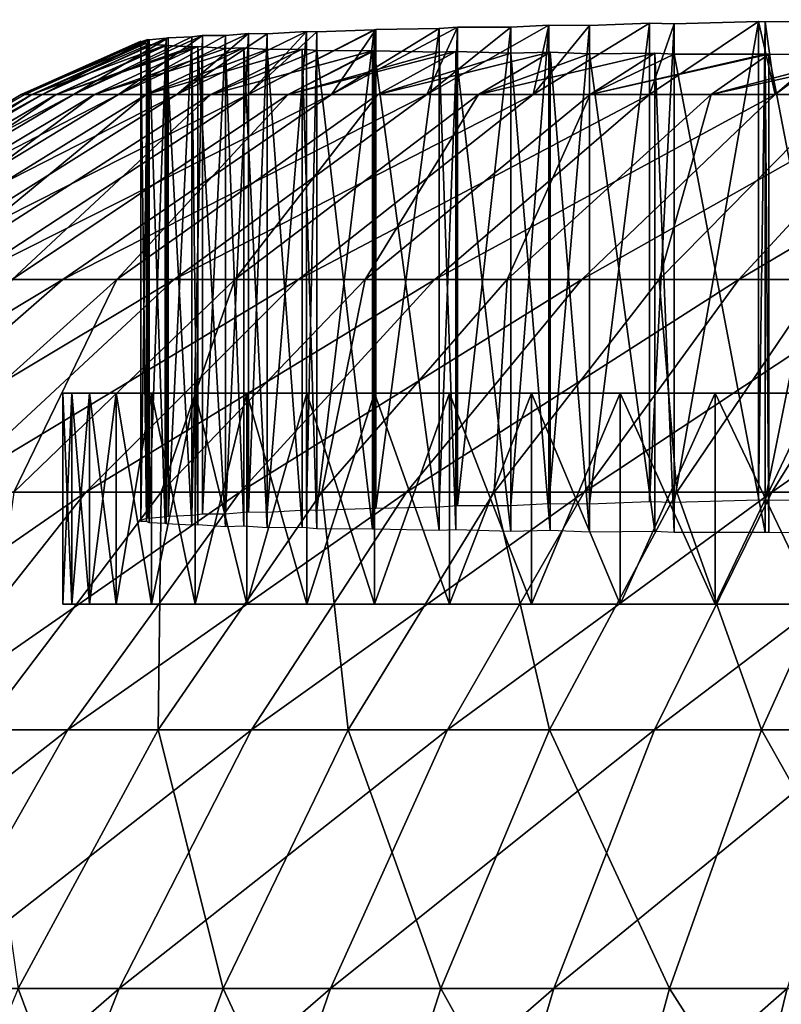
# Model space of a CAD drawing. Extents: x -0.2 to 0.2, y -0.1 to 12.3.
# Drawn here: x 0 to 0, y 12.2 to 12.3 of the extents above; entities that cross this region are included whole.
import ezdxf

# ---------------------------------------------------------------- set-up
doc = ezdxf.new("R2010")
doc.units = 0
doc.header["$MEASUREMENT"] = 0
doc.layers.get('0').update_dxf_attribs({"linetype": 'CONTINUOUS'})

msp = doc.modelspace()

# ---------------------------------------------------------------- linework, layer by layer
for points in [[(-0.023899, 12.252656, 0.007832), (-0.021633, 12.252688, 0.006062), (-0.023661, 12.250944, 0.002676)], [(-0.021633, 12.252688, 0.006062), (-0.023899, 12.252656, 0.007832), (-0.023899, 12.241406, 0.007832)], [(-0.021633, 12.252688, 0.006062), (-0.023899, 12.241406, 0.007832), (-0.021633, 12.241439, 0.006062)], [(-0.021633, 12.252688, 0.006062), (-0.021287, 12.252706, 0.005828), (-0.023661, 12.250944, 0.002676)], [(-0.020503, 12.250944, 0.000504), (-0.023661, 12.250944, 0.002676), (-0.021287, 12.252706, 0.005828)], [(-0.033095, 12.252467, 0.018791), (-0.033054, 12.252471, 0.018727), (-0.036063, 12.250944, 0.017103)], [(-0.034099, 12.250944, 0.013811), (-0.036063, 12.250944, 0.017103), (-0.033054, 12.252471, 0.018727)], [(-0.034445, 12.252419, 0.02133), (-0.033095, 12.252467, 0.018791), (-0.036063, 12.250944, 0.017103)], [(-0.033095, 12.252467, 0.018791), (-0.034445, 12.252419, 0.02133), (-0.034445, 12.241171, 0.02133)], [(-0.033095, 12.252467, 0.018791), (-0.034445, 12.241171, 0.02133), (-0.033095, 12.241218, 0.018791)], [(-0.031571, 12.252497, 0.016353), (-0.031137, 12.252526, 0.015756), (-0.034099, 12.250944, 0.013811)], [(-0.031859, 12.250944, 0.0107), (-0.034099, 12.250944, 0.013811), (-0.031137, 12.252526, 0.015756)], [(-0.033054, 12.252471, 0.018727), (-0.031571, 12.252497, 0.016353), (-0.034099, 12.250944, 0.013811)], [(-0.033054, 12.252471, 0.018727), (-0.033095, 12.252467, 0.018791), (-0.033095, 12.241218, 0.018791)], [(-0.033054, 12.252471, 0.018727), (-0.033095, 12.241218, 0.018791), (-0.033054, 12.241221, 0.018727)], [(-0.031571, 12.252497, 0.016353), (-0.033054, 12.252471, 0.018727), (-0.033054, 12.241221, 0.018727)], [(-0.031571, 12.252497, 0.016353), (-0.033054, 12.241221, 0.018727), (-0.031571, 12.241247, 0.016353)], [(-0.029881, 12.25253, 0.014027), (-0.028987, 12.252576, 0.012962), (-0.031859, 12.250944, 0.0107)], [(-0.02936, 12.250944, 0.007793), (-0.031859, 12.250944, 0.0107), (-0.028987, 12.252576, 0.012962)], [(-0.031137, 12.252526, 0.015756), (-0.029881, 12.25253, 0.014027), (-0.031859, 12.250944, 0.0107)], [(-0.031137, 12.252526, 0.015756), (-0.031571, 12.252497, 0.016353), (-0.031571, 12.241247, 0.016353)], [(-0.031137, 12.252526, 0.015756), (-0.031571, 12.241247, 0.016353), (-0.031137, 12.241277, 0.015756)], [(-0.029881, 12.25253, 0.014027), (-0.031137, 12.252526, 0.015756), (-0.031137, 12.241277, 0.015756)], [(-0.029881, 12.25253, 0.014027), (-0.031137, 12.241277, 0.015756), (-0.029881, 12.241281, 0.014027)], [(-0.028987, 12.252576, 0.012962), (-0.029881, 12.25253, 0.014027), (-0.029881, 12.241281, 0.014027)], [(-0.028987, 12.252576, 0.012962), (-0.029881, 12.241281, 0.014027), (-0.028987, 12.241327, 0.012962)], [(-0.028033, 12.252568, 0.011824), (-0.026621, 12.252621, 0.010362), (-0.02936, 12.250944, 0.007793)], [(-0.026621, 12.250944, 0.005112), (-0.02936, 12.250944, 0.007793), (-0.026621, 12.252621, 0.010362)], [(-0.028987, 12.252576, 0.012962), (-0.028033, 12.252568, 0.011824), (-0.02936, 12.250944, 0.007793)], [(-0.028033, 12.252568, 0.011824), (-0.028987, 12.252576, 0.012962), (-0.028987, 12.241327, 0.012962)], [(-0.028033, 12.252568, 0.011824), (-0.028987, 12.241327, 0.012962), (-0.028033, 12.241319, 0.011824)], [(-0.026621, 12.252621, 0.010362), (-0.028033, 12.252568, 0.011824), (-0.028033, 12.241319, 0.011824)], [(-0.026621, 12.252621, 0.010362), (-0.028033, 12.241319, 0.011824), (-0.026621, 12.241372, 0.010362)], [(-0.026036, 12.25261, 0.009756), (-0.024054, 12.25266, 0.007972), (-0.026621, 12.250944, 0.005112)], [(-0.023661, 12.250944, 0.002676), (-0.026621, 12.250944, 0.005112), (-0.024054, 12.25266, 0.007972)], [(-0.026621, 12.252621, 0.010362), (-0.026036, 12.25261, 0.009756), (-0.026621, 12.250944, 0.005112)], [(-0.026036, 12.25261, 0.009756), (-0.026621, 12.252621, 0.010362), (-0.026621, 12.241372, 0.010362)], [(-0.026036, 12.25261, 0.009756), (-0.026621, 12.241372, 0.010362), (-0.026036, 12.241361, 0.009756)], [(-0.024054, 12.25266, 0.007972), (-0.026036, 12.25261, 0.009756), (-0.026036, 12.241361, 0.009756)], [(-0.024054, 12.25266, 0.007972), (-0.026036, 12.241361, 0.009756), (-0.024054, 12.24141, 0.007972)], [(-0.023661, 12.250944, 0.002676), (-0.024054, 12.25266, 0.007972), (-0.023899, 12.252656, 0.007832)], [(-0.023899, 12.252656, 0.007832), (-0.024054, 12.25266, 0.007972), (-0.024054, 12.24141, 0.007972)], [(-0.023899, 12.252656, 0.007832), (-0.024054, 12.24141, 0.007972), (-0.023899, 12.241406, 0.007832)], [(-0.038588, 12.252188, 0.03795), (-0.038422, 12.252239, 0.035575), (-0.041316, 12.250944, 0.035388)], [(-0.040904, 12.250944, 0.031577), (-0.041316, 12.250944, 0.035388), (-0.038422, 12.252239, 0.035575)], [(-0.037988, 12.252272, 0.032235), (-0.037943, 12.252281, 0.032027), (-0.040904, 12.250944, 0.031577)], [(-0.040167, 12.250944, 0.027816), (-0.040904, 12.250944, 0.031577), (-0.037943, 12.252281, 0.032027)], [(-0.038388, 12.252231, 0.035082), (-0.037988, 12.252272, 0.032235), (-0.040904, 12.250944, 0.031577)], [(-0.040904, 12.250944, 0.031577), (-0.038422, 12.252239, 0.035575), (-0.038388, 12.252231, 0.035082)], [(-0.03739, 12.2523, 0.029422), (-0.037139, 12.252335, 0.028546), (-0.040167, 12.250944, 0.027816)], [(-0.039108, 12.250944, 0.024131), (-0.040167, 12.250944, 0.027816), (-0.037139, 12.252335, 0.028546)], [(-0.037943, 12.252281, 0.032027), (-0.03739, 12.2523, 0.029422), (-0.040167, 12.250944, 0.027816)], [(-0.036597, 12.252335, 0.026658), (-0.03605, 12.252384, 0.025154), (-0.039108, 12.250944, 0.024131)], [(-0.037737, 12.250944, 0.020552), (-0.039108, 12.250944, 0.024131), (-0.03605, 12.252384, 0.025154)], [(-0.037139, 12.252335, 0.028546), (-0.036597, 12.252335, 0.026658), (-0.039108, 12.250944, 0.024131)], [(-0.038422, 12.252239, 0.035575), (-0.038588, 12.252188, 0.03795), (-0.038588, 12.240938, 0.03795)], [(-0.038422, 12.252239, 0.035575), (-0.038588, 12.240938, 0.03795), (-0.038422, 12.24099, 0.035575)], [(-0.038388, 12.252231, 0.035082), (-0.038422, 12.252239, 0.035575), (-0.038422, 12.24099, 0.035575)], [(-0.038388, 12.252231, 0.035082), (-0.038422, 12.24099, 0.035575), (-0.038388, 12.240981, 0.035082)], [(-0.037988, 12.252272, 0.032235), (-0.038388, 12.252231, 0.035082), (-0.038388, 12.240981, 0.035082)], [(-0.037988, 12.252272, 0.032235), (-0.038388, 12.240981, 0.035082), (-0.037988, 12.241022, 0.032235)], [(-0.037943, 12.252281, 0.032027), (-0.037988, 12.252272, 0.032235), (-0.037988, 12.241022, 0.032235)], [(-0.037943, 12.252281, 0.032027), (-0.037988, 12.241022, 0.032235), (-0.037943, 12.241033, 0.032027)], [(-0.03739, 12.2523, 0.029422), (-0.037943, 12.252281, 0.032027), (-0.037943, 12.241033, 0.032027)], [(-0.03739, 12.2523, 0.029422), (-0.037943, 12.241033, 0.032027), (-0.03739, 12.241051, 0.029422)], [(-0.035614, 12.252375, 0.023957), (-0.034686, 12.252429, 0.021873), (-0.037737, 12.250944, 0.020552)], [(-0.036063, 12.250944, 0.017103), (-0.037737, 12.250944, 0.020552), (-0.034686, 12.252429, 0.021873)], [(-0.03605, 12.252384, 0.025154), (-0.035614, 12.252375, 0.023957), (-0.037737, 12.250944, 0.020552)], [(-0.037139, 12.252335, 0.028546), (-0.03739, 12.2523, 0.029422), (-0.03739, 12.241051, 0.029422)], [(-0.037139, 12.252335, 0.028546), (-0.03739, 12.241051, 0.029422), (-0.037139, 12.241086, 0.028546)], [(-0.036597, 12.252335, 0.026658), (-0.037139, 12.252335, 0.028546), (-0.037139, 12.241086, 0.028546)], [(-0.036597, 12.252335, 0.026658), (-0.037139, 12.241086, 0.028546), (-0.036597, 12.241085, 0.026658)], [(-0.03605, 12.252384, 0.025154), (-0.036597, 12.252335, 0.026658), (-0.036597, 12.241085, 0.026658)], [(-0.03605, 12.252384, 0.025154), (-0.036597, 12.241085, 0.026658), (-0.03605, 12.241135, 0.025154)], [(-0.036063, 12.250944, 0.017103), (-0.034686, 12.252429, 0.021873), (-0.034445, 12.252419, 0.02133)], [(-0.035614, 12.252375, 0.023957), (-0.03605, 12.252384, 0.025154), (-0.03605, 12.241135, 0.025154)], [(-0.035614, 12.252375, 0.023957), (-0.03605, 12.241135, 0.025154), (-0.035614, 12.241125, 0.023957)], [(-0.034686, 12.252429, 0.021873), (-0.035614, 12.252375, 0.023957), (-0.035614, 12.241125, 0.023957)], [(-0.034686, 12.252429, 0.021873), (-0.035614, 12.241125, 0.023957), (-0.034686, 12.241179, 0.021873)], [(-0.034445, 12.252419, 0.02133), (-0.034686, 12.252429, 0.021873), (-0.034686, 12.241179, 0.021873)], [(-0.034445, 12.252419, 0.02133), (-0.034686, 12.241179, 0.021873), (-0.034445, 12.241171, 0.02133)], [(-0.038588, 12.252151, 0.040825), (-0.038588, 12.252199, 0.03916), (-0.041398, 12.250944, 0.039221)], [(-0.041316, 12.250944, 0.035388), (-0.041398, 12.250944, 0.039221), (-0.038588, 12.252199, 0.03916)], [(-0.041398, 12.250944, 0.039221), (-0.041151, 12.250944, 0.043046), (-0.038453, 12.252156, 0.042755)], [(-0.038453, 12.252156, 0.042755), (-0.038588, 12.252151, 0.040825), (-0.041398, 12.250944, 0.039221)], [(-0.038588, 12.252199, 0.03916), (-0.038588, 12.252188, 0.03795), (-0.041316, 12.250944, 0.035388)], [(-0.038388, 12.252122, 0.043693), (-0.038453, 12.252156, 0.042755), (-0.041151, 12.250944, 0.043046)], [(-0.038017, 12.252109, 0.046334), (-0.038388, 12.252122, 0.043693), (-0.041151, 12.250944, 0.043046)], [(-0.041151, 12.250944, 0.043046), (-0.040576, 12.250944, 0.046836), (-0.038017, 12.252109, 0.046334)], [(-0.037988, 12.2521, 0.046541), (-0.038017, 12.252109, 0.046334), (-0.040576, 12.250944, 0.046836)], [(-0.03739, 12.252065, 0.049353), (-0.037988, 12.2521, 0.046541), (-0.040576, 12.250944, 0.046836)], [(-0.040576, 12.250944, 0.046836), (-0.039677, 12.250944, 0.050562), (-0.037244, 12.252075, 0.049863)], [(-0.040576, 12.250944, 0.046836), (-0.037244, 12.252075, 0.049863), (-0.03739, 12.252065, 0.049353)], [(-0.036597, 12.252029, 0.052117), (-0.037244, 12.252075, 0.049863), (-0.039677, 12.250944, 0.050562)], [(-0.039677, 12.250944, 0.050562), (-0.038461, 12.250944, 0.054198), (-0.036161, 12.252044, 0.053317)], [(-0.036161, 12.252044, 0.053317), (-0.036597, 12.252029, 0.052117), (-0.039677, 12.250944, 0.050562)], [(-0.038588, 12.252199, 0.03916), (-0.038588, 12.252151, 0.040825), (-0.038588, 12.240902, 0.040825)], [(-0.038588, 12.252199, 0.03916), (-0.038588, 12.240902, 0.040825), (-0.038588, 12.24095, 0.03916)], [(-0.038588, 12.252188, 0.03795), (-0.038588, 12.252199, 0.03916), (-0.038588, 12.24095, 0.03916)], [(-0.038588, 12.252188, 0.03795), (-0.038588, 12.24095, 0.03916), (-0.038588, 12.240938, 0.03795)], [(-0.038588, 12.252151, 0.040825), (-0.038453, 12.252156, 0.042755), (-0.038453, 12.240907, 0.042755)], [(-0.038588, 12.252151, 0.040825), (-0.038453, 12.240907, 0.042755), (-0.038588, 12.240902, 0.040825)], [(-0.035614, 12.252002, 0.054818), (-0.036161, 12.252044, 0.053317), (-0.038461, 12.250944, 0.054198)], [(-0.038461, 12.250944, 0.054198), (-0.036937, 12.250944, 0.057715), (-0.034789, 12.25201, 0.056672)], [(-0.034789, 12.25201, 0.056672), (-0.035614, 12.252002, 0.054818), (-0.038461, 12.250944, 0.054198)], [(-0.038453, 12.252156, 0.042755), (-0.038388, 12.252122, 0.043693), (-0.038388, 12.240872, 0.043693)], [(-0.038453, 12.252156, 0.042755), (-0.038388, 12.240872, 0.043693), (-0.038453, 12.240907, 0.042755)], [(-0.038388, 12.252122, 0.043693), (-0.038017, 12.252109, 0.046334), (-0.038017, 12.24086, 0.046334)], [(-0.038388, 12.252122, 0.043693), (-0.038017, 12.24086, 0.046334), (-0.038388, 12.240872, 0.043693)], [(-0.038017, 12.252109, 0.046334), (-0.037988, 12.2521, 0.046541), (-0.037988, 12.24085, 0.046541)], [(-0.038017, 12.252109, 0.046334), (-0.037988, 12.24085, 0.046541), (-0.038017, 12.24086, 0.046334)], [(-0.037988, 12.2521, 0.046541), (-0.03739, 12.252065, 0.049353), (-0.03739, 12.240815, 0.049353)], [(-0.037988, 12.2521, 0.046541), (-0.03739, 12.240815, 0.049353), (-0.037988, 12.24085, 0.046541)], [(-0.03739, 12.252065, 0.049353), (-0.037244, 12.252075, 0.049863), (-0.037244, 12.240826, 0.049863)], [(-0.03739, 12.252065, 0.049353), (-0.037244, 12.240826, 0.049863), (-0.03739, 12.240815, 0.049353)], [(-0.037244, 12.252075, 0.049863), (-0.036597, 12.252029, 0.052117), (-0.036597, 12.24078, 0.052117)], [(-0.037244, 12.252075, 0.049863), (-0.036597, 12.24078, 0.052117), (-0.037244, 12.240826, 0.049863)], [(-0.034445, 12.251982, 0.057445), (-0.034789, 12.25201, 0.056672), (-0.036937, 12.250944, 0.057715)], [(-0.036597, 12.252029, 0.052117), (-0.036161, 12.252044, 0.053317), (-0.036161, 12.240795, 0.053317)], [(-0.036597, 12.252029, 0.052117), (-0.036161, 12.240795, 0.053317), (-0.036597, 12.24078, 0.052117)], [(-0.036161, 12.252044, 0.053317), (-0.035614, 12.252002, 0.054818), (-0.035614, 12.240752, 0.054818)], [(-0.036161, 12.252044, 0.053317), (-0.035614, 12.240752, 0.054818), (-0.036161, 12.240795, 0.053317)], [(-0.035614, 12.252002, 0.054818), (-0.034789, 12.25201, 0.056672), (-0.034789, 12.240762, 0.056672)], [(-0.035614, 12.252002, 0.054818), (-0.034789, 12.240762, 0.056672), (-0.035614, 12.240752, 0.054818)], [(-0.034789, 12.25201, 0.056672), (-0.034445, 12.251982, 0.057445), (-0.034445, 12.240733, 0.057445)], [(-0.034789, 12.25201, 0.056672), (-0.034445, 12.240733, 0.057445), (-0.034789, 12.240762, 0.056672)], [(-0.033136, 12.251974, 0.059907), (-0.034445, 12.251982, 0.057445), (-0.036937, 12.250944, 0.057715)], [(-0.036937, 12.250944, 0.057715), (-0.035117, 12.250944, 0.061088), (-0.033136, 12.251974, 0.059907)], [(-0.033095, 12.25197, 0.059984), (-0.033136, 12.251974, 0.059907), (-0.035117, 12.250944, 0.061088)], [(-0.031571, 12.251942, 0.062422), (-0.033095, 12.25197, 0.059984), (-0.035117, 12.250944, 0.061088)], [(-0.035117, 12.250944, 0.061088), (-0.033013, 12.250944, 0.064293), (-0.031174, 12.251956, 0.062969)], [(-0.035117, 12.250944, 0.061088), (-0.031174, 12.251956, 0.062969), (-0.031571, 12.251942, 0.062422)], [(-0.034445, 12.251982, 0.057445), (-0.033136, 12.251974, 0.059907), (-0.033136, 12.240725, 0.059907)], [(-0.034445, 12.251982, 0.057445), (-0.033136, 12.240725, 0.059907), (-0.034445, 12.240733, 0.057445)], [(-0.033136, 12.251974, 0.059907), (-0.033095, 12.25197, 0.059984), (-0.033095, 12.240722, 0.059984)], [(-0.033136, 12.251974, 0.059907), (-0.033095, 12.240722, 0.059984), (-0.033136, 12.240725, 0.059907)], [(-0.033095, 12.25197, 0.059984), (-0.031571, 12.251942, 0.062422), (-0.031571, 12.240692, 0.062422)], [(-0.033095, 12.25197, 0.059984), (-0.031571, 12.240692, 0.062422), (-0.033095, 12.240722, 0.059984)], [(-0.029881, 12.251918, 0.064748), (-0.031174, 12.251956, 0.062969), (-0.033013, 12.250944, 0.064293)], [(-0.033013, 12.250944, 0.064293), (-0.030641, 12.250944, 0.067304), (-0.028953, 12.251938, 0.065854)], [(-0.028953, 12.251938, 0.065854), (-0.029881, 12.251918, 0.064748), (-0.033013, 12.250944, 0.064293)], [(-0.031571, 12.251942, 0.062422), (-0.031174, 12.251956, 0.062969), (-0.031174, 12.240706, 0.062969)], [(-0.031571, 12.251942, 0.062422), (-0.031174, 12.240706, 0.062969), (-0.031571, 12.240692, 0.062422)], [(-0.031174, 12.251956, 0.062969), (-0.029881, 12.251918, 0.064748), (-0.029881, 12.240668, 0.064748)], [(-0.031174, 12.251956, 0.062969), (-0.029881, 12.240668, 0.064748), (-0.031174, 12.240706, 0.062969)], [(-0.028033, 12.251903, 0.066951), (-0.028953, 12.251938, 0.065854), (-0.030641, 12.250944, 0.067304)], [(-0.030641, 12.250944, 0.067304), (-0.028019, 12.250944, 0.070101), (-0.026495, 12.251918, 0.068543)], [(-0.026495, 12.251918, 0.068543), (-0.028033, 12.251903, 0.066951), (-0.030641, 12.250944, 0.067304)], [(-0.029881, 12.251918, 0.064748), (-0.028953, 12.251938, 0.065854), (-0.028953, 12.240689, 0.065854)], [(-0.029881, 12.251918, 0.064748), (-0.028953, 12.240689, 0.065854), (-0.029881, 12.240668, 0.064748)], [(-0.028953, 12.251938, 0.065854), (-0.028033, 12.251903, 0.066951), (-0.028033, 12.240654, 0.066951)], [(-0.028953, 12.251938, 0.065854), (-0.028033, 12.240654, 0.066951), (-0.028953, 12.240689, 0.065854)], [(-0.028033, 12.251903, 0.066951), (-0.026495, 12.251918, 0.068543), (-0.026495, 12.240668, 0.068543)], [(-0.028033, 12.251903, 0.066951), (-0.026495, 12.240668, 0.068543), (-0.028033, 12.240654, 0.066951)], [(-0.026036, 12.251897, 0.069019), (-0.026495, 12.251918, 0.068543), (-0.028019, 12.250944, 0.070101)], [(-0.028019, 12.250944, 0.070101), (-0.025167, 12.250944, 0.072662), (-0.02381, 12.251898, 0.071012)], [(-0.028019, 12.250944, 0.070101), (-0.02381, 12.251898, 0.071012), (-0.023899, 12.251895, 0.070943)], [(-0.023899, 12.251895, 0.070943), (-0.026036, 12.251897, 0.069019), (-0.028019, 12.250944, 0.070101)], [(-0.026495, 12.251918, 0.068543), (-0.026036, 12.251897, 0.069019), (-0.026036, 12.240647, 0.069019)], [(-0.026495, 12.251918, 0.068543), (-0.026036, 12.240647, 0.069019), (-0.026495, 12.240668, 0.068543)], [(-0.026036, 12.251897, 0.069019), (-0.023899, 12.251895, 0.070943), (-0.023899, 12.240645, 0.070943)], [(-0.026036, 12.251897, 0.069019), (-0.023899, 12.240645, 0.070943), (-0.026036, 12.240647, 0.069019)], [(-0.021633, 12.251876, 0.072713), (-0.02381, 12.251898, 0.071012), (-0.025167, 12.250944, 0.072662)], [(-0.025167, 12.250944, 0.072662), (-0.022105, 12.250944, 0.074968), (-0.020896, 12.251897, 0.07321)], [(-0.020896, 12.251897, 0.07321), (-0.021633, 12.251876, 0.072713), (-0.025167, 12.250944, 0.072662)], [(-0.023899, 12.251895, 0.070943), (-0.02381, 12.251898, 0.071012), (-0.02381, 12.240649, 0.071012)], [(-0.023899, 12.251895, 0.070943), (-0.02381, 12.240649, 0.071012), (-0.023899, 12.240645, 0.070943)], [(-0.02381, 12.251898, 0.071012), (-0.021633, 12.251876, 0.072713), (-0.021633, 12.240627, 0.072713)], [(-0.02381, 12.251898, 0.071012), (-0.021633, 12.240627, 0.072713), (-0.02381, 12.240649, 0.071012)], [(-0.04867, 12.246593, 0.043858), (-0.041398, 12.250944, 0.039221), (-0.048959, 12.246593, 0.039383)], [(-0.048959, 12.246593, 0.039383), (-0.041398, 12.250944, 0.039221), (-0.041316, 12.250944, 0.035388)], [(-0.048959, 12.246593, 0.039383), (-0.041316, 12.250944, 0.035388), (-0.048863, 12.246593, 0.0349)], [(-0.048863, 12.246593, 0.0349), (-0.041316, 12.250944, 0.035388), (-0.040904, 12.250944, 0.031577)], [(-0.048863, 12.246593, 0.0349), (-0.040904, 12.250944, 0.031577), (-0.048381, 12.246593, 0.030442)], [(-0.047997, 12.246593, 0.048291), (-0.041151, 12.250944, 0.043046), (-0.04867, 12.246593, 0.043858)], [(-0.04867, 12.246593, 0.043858), (-0.041151, 12.250944, 0.043046), (-0.041398, 12.250944, 0.039221)], [(-0.048381, 12.246593, 0.030442), (-0.040904, 12.250944, 0.031577), (-0.040167, 12.250944, 0.027816)], [(-0.048381, 12.246593, 0.030442), (-0.040167, 12.250944, 0.027816), (-0.047518, 12.246593, 0.026042)], [(-0.046945, 12.246593, 0.05265), (-0.040576, 12.250944, 0.046836), (-0.047997, 12.246593, 0.048291)], [(-0.047997, 12.246593, 0.048291), (-0.040576, 12.250944, 0.046836), (-0.041151, 12.250944, 0.043046)], [(-0.047518, 12.246593, 0.026042), (-0.040167, 12.250944, 0.027816), (-0.039108, 12.250944, 0.024131)], [(-0.047518, 12.246593, 0.026042), (-0.039108, 12.250944, 0.024131), (-0.04628, 12.246593, 0.021732)], [(-0.045523, 12.246593, 0.056903), (-0.039677, 12.250944, 0.050562), (-0.046945, 12.246593, 0.05265)], [(-0.046945, 12.246593, 0.05265), (-0.039677, 12.250944, 0.050562), (-0.040576, 12.250944, 0.046836)], [(-0.04628, 12.246593, 0.021732), (-0.039108, 12.250944, 0.024131), (-0.037737, 12.250944, 0.020552)], [(-0.04628, 12.246593, 0.021732), (-0.037737, 12.250944, 0.020552), (-0.044676, 12.246593, 0.017545)], [(-0.043741, 12.246593, 0.061017), (-0.038461, 12.250944, 0.054198), (-0.045523, 12.246593, 0.056903)], [(-0.045523, 12.246593, 0.056903), (-0.038461, 12.250944, 0.054198), (-0.039677, 12.250944, 0.050562)], [(-0.044676, 12.246593, 0.017545), (-0.037737, 12.250944, 0.020552), (-0.036063, 12.250944, 0.017103)], [(-0.044676, 12.246593, 0.017545), (-0.036063, 12.250944, 0.017103), (-0.042718, 12.246593, 0.013511)], [(-0.041611, 12.246593, 0.064963), (-0.036937, 12.250944, 0.057715), (-0.043741, 12.246593, 0.061017)], [(-0.043741, 12.246593, 0.061017), (-0.036937, 12.250944, 0.057715), (-0.038461, 12.250944, 0.054198)], [(-0.042718, 12.246593, 0.013511), (-0.036063, 12.250944, 0.017103), (-0.034099, 12.250944, 0.013811)], [(-0.042718, 12.246593, 0.013511), (-0.034099, 12.250944, 0.013811), (-0.040421, 12.246593, 0.009661)], [(-0.03915, 12.246593, 0.068711), (-0.035117, 12.250944, 0.061088), (-0.041611, 12.246593, 0.064963)], [(-0.041611, 12.246593, 0.064963), (-0.035117, 12.250944, 0.061088), (-0.036937, 12.250944, 0.057715)], [(-0.040421, 12.246593, 0.009661), (-0.034099, 12.250944, 0.013811), (-0.031859, 12.250944, 0.0107)], [(-0.040421, 12.246593, 0.009661), (-0.031859, 12.250944, 0.0107), (-0.037801, 12.246593, 0.006022)], [(-0.036376, 12.246593, 0.072234), (-0.033013, 12.250944, 0.064293), (-0.03915, 12.246593, 0.068711)], [(-0.03915, 12.246593, 0.068711), (-0.033013, 12.250944, 0.064293), (-0.035117, 12.250944, 0.061088)], [(-0.037801, 12.246593, 0.006022), (-0.031859, 12.250944, 0.0107), (-0.02936, 12.250944, 0.007793)], [(-0.037801, 12.246593, 0.006022), (-0.02936, 12.250944, 0.007793), (-0.034878, 12.246593, 0.002621)], [(-0.033309, 12.246593, 0.075506), (-0.030641, 12.250944, 0.067304), (-0.036376, 12.246593, 0.072234)], [(-0.036376, 12.246593, 0.072234), (-0.030641, 12.250944, 0.067304), (-0.033013, 12.250944, 0.064293)], [(-0.034878, 12.246593, 0.002621), (-0.02936, 12.250944, 0.007793), (-0.026621, 12.250944, 0.005112)], [(-0.034878, 12.246593, 0.002621), (-0.026621, 12.250944, 0.005112), (-0.031673, 12.246593, -0.000515)], [(-0.029972, 12.246593, 0.078501), (-0.028019, 12.250944, 0.070101), (-0.033309, 12.246593, 0.075506)], [(-0.033309, 12.246593, 0.075506), (-0.028019, 12.250944, 0.070101), (-0.030641, 12.250944, 0.067304)], [(-0.031673, 12.246593, -0.000515), (-0.026621, 12.250944, 0.005112), (-0.023661, 12.250944, 0.002676)], [(-0.031673, 12.246593, -0.000515), (-0.023661, 12.250944, 0.002676), (-0.028211, 12.246593, -0.003364)], [(-0.026391, 12.246593, 0.081199), (-0.025167, 12.250944, 0.072662), (-0.029972, 12.246593, 0.078501)], [(-0.029972, 12.246593, 0.078501), (-0.025167, 12.250944, 0.072662), (-0.028019, 12.250944, 0.070101)], [(-0.028211, 12.246593, -0.003364), (-0.023661, 12.250944, 0.002676), (-0.020503, 12.250944, 0.000504)], [(-0.028211, 12.246593, -0.003364), (-0.020503, 12.250944, 0.000504), (-0.024516, 12.246593, -0.005905)], [(-0.02259, 12.246593, 0.083579), (-0.022105, 12.250944, 0.074968), (-0.026391, 12.246593, 0.081199)], [(-0.026391, 12.246593, 0.081199), (-0.022105, 12.250944, 0.074968), (-0.025167, 12.250944, 0.072662)], [(-0.024516, 12.246593, -0.005905), (-0.020503, 12.250944, 0.000504), (-0.017169, 12.250944, -0.001389)], [(-0.024516, 12.246593, -0.005905), (-0.017169, 12.250944, -0.001389), (-0.020617, 12.246593, -0.00812)], [(-0.048753, 12.24159, 0.010254), (-0.042718, 12.246593, 0.013511), (-0.040421, 12.246593, 0.009661)], [(-0.048753, 12.24159, 0.010254), (-0.040421, 12.246593, 0.009661), (-0.046153, 12.24159, 0.005897)], [(-0.046153, 12.24159, 0.005897), (-0.040421, 12.246593, 0.009661), (-0.037801, 12.246593, 0.006022)], [(-0.046153, 12.24159, 0.005897), (-0.037801, 12.246593, 0.006022), (-0.043188, 12.24159, 0.001779)], [(-0.041576, 12.24159, 0.076705), (-0.03915, 12.246593, 0.068711), (-0.044715, 12.24159, 0.072718)], [(-0.044715, 12.24159, 0.072718), (-0.03915, 12.246593, 0.068711), (-0.041611, 12.246593, 0.064963)], [(-0.043188, 12.24159, 0.001779), (-0.037801, 12.246593, 0.006022), (-0.034878, 12.246593, 0.002621)], [(-0.043188, 12.24159, 0.001779), (-0.034878, 12.246593, 0.002621), (-0.039881, 12.24159, -0.002069)], [(-0.038106, 12.24159, 0.080407), (-0.036376, 12.246593, 0.072234), (-0.041576, 12.24159, 0.076705)], [(-0.041576, 12.24159, 0.076705), (-0.036376, 12.246593, 0.072234), (-0.03915, 12.246593, 0.068711)], [(-0.039881, 12.24159, -0.002069), (-0.034878, 12.246593, 0.002621), (-0.031673, 12.246593, -0.000515)], [(-0.039881, 12.24159, -0.002069), (-0.031673, 12.246593, -0.000515), (-0.036254, 12.24159, -0.005618)], [(-0.03433, 12.24159, 0.083796), (-0.033309, 12.246593, 0.075506), (-0.038106, 12.24159, 0.080407)], [(-0.038106, 12.24159, 0.080407), (-0.033309, 12.246593, 0.075506), (-0.036376, 12.246593, 0.072234)], [(-0.036254, 12.24159, -0.005618), (-0.031673, 12.246593, -0.000515), (-0.028211, 12.246593, -0.003364)], [(-0.036254, 12.24159, -0.005618), (-0.028211, 12.246593, -0.003364), (-0.032336, 12.24159, -0.008842)], [(-0.030277, 12.24159, 0.086849), (-0.029972, 12.246593, 0.078501), (-0.03433, 12.24159, 0.083796)], [(-0.03433, 12.24159, 0.083796), (-0.029972, 12.246593, 0.078501), (-0.033309, 12.246593, 0.075506)], [(-0.032336, 12.24159, -0.008842), (-0.028211, 12.246593, -0.003364), (-0.024516, 12.246593, -0.005905)], [(-0.032336, 12.24159, -0.008842), (-0.024516, 12.246593, -0.005905), (-0.028156, 12.24159, -0.011718)], [(-0.025977, 12.24159, 0.089542), (-0.026391, 12.246593, 0.081199), (-0.030277, 12.24159, 0.086849)], [(-0.030277, 12.24159, 0.086849), (-0.026391, 12.246593, 0.081199), (-0.029972, 12.246593, 0.078501)], [(-0.028156, 12.24159, -0.011718), (-0.024516, 12.246593, -0.005905), (-0.020617, 12.246593, -0.00812)], [(-0.028156, 12.24159, -0.011718), (-0.020617, 12.246593, -0.00812), (-0.023743, 12.24159, -0.014223)], [(-0.025977, 12.24159, 0.089542), (-0.02259, 12.246593, 0.083579), (-0.026391, 12.246593, 0.081199)], [(-0.02146, 12.24159, 0.091855), (-0.02259, 12.246593, 0.083579), (-0.025977, 12.24159, 0.089542)], [(-0.023743, 12.24159, -0.014223), (-0.020617, 12.246593, -0.00812), (-0.016542, 12.246593, -0.00999)], [(-0.023743, 12.24159, -0.014223), (-0.016542, 12.246593, -0.00999), (-0.019132, 12.24159, -0.01634)], [(-0.040208, 12.243921, 0.043885), (-0.040208, 12.23896, 0.043885), (-0.040417, 12.23896, 0.040889)], [(-0.040208, 12.243921, 0.043885), (-0.040417, 12.23896, 0.040889), (-0.040417, 12.243921, 0.040889)], [(-0.040417, 12.243921, 0.040889), (-0.040417, 12.23896, 0.040889), (-0.040417, 12.23896, 0.037886)], [(-0.040417, 12.243921, 0.040889), (-0.040417, 12.23896, 0.037886), (-0.040417, 12.243921, 0.037886)], [(-0.040417, 12.243921, 0.037886), (-0.040417, 12.23896, 0.037886), (-0.040208, 12.23896, 0.03489)], [(-0.040417, 12.243921, 0.037886), (-0.040208, 12.23896, 0.03489), (-0.040208, 12.243921, 0.03489)], [(-0.040208, 12.243921, 0.043885), (-0.040417, 12.243921, 0.040889), (-0.040417, 12.243921, 0.037886)], [(-0.040417, 12.243921, 0.037886), (-0.040208, 12.243921, 0.03489), (-0.03979, 12.243921, 0.031917)], [(-0.039166, 12.243921, 0.049796), (-0.040208, 12.243921, 0.043885), (-0.040417, 12.243921, 0.037886)], [(-0.040417, 12.243921, 0.037886), (-0.03979, 12.243921, 0.031917), (-0.038338, 12.243921, 0.026093)], [(-0.039166, 12.243921, 0.049796), (-0.040417, 12.243921, 0.037886), (-0.038338, 12.243921, 0.026093)], [(-0.03979, 12.243921, 0.046858), (-0.03979, 12.23896, 0.046858), (-0.040208, 12.23896, 0.043885)], [(-0.03979, 12.243921, 0.046858), (-0.040208, 12.23896, 0.043885), (-0.040208, 12.243921, 0.043885)], [(-0.040208, 12.243921, 0.03489), (-0.040208, 12.23896, 0.03489), (-0.03979, 12.23896, 0.031917)], [(-0.040208, 12.243921, 0.03489), (-0.03979, 12.23896, 0.031917), (-0.03979, 12.243921, 0.031917)], [(-0.039166, 12.243921, 0.049796), (-0.03979, 12.243921, 0.046858), (-0.040208, 12.243921, 0.043885)], [(-0.039166, 12.243921, 0.049796), (-0.039166, 12.23896, 0.049796), (-0.03979, 12.23896, 0.046858)], [(-0.039166, 12.243921, 0.049796), (-0.03979, 12.23896, 0.046858), (-0.03979, 12.243921, 0.046858)], [(-0.03979, 12.243921, 0.031917), (-0.03979, 12.23896, 0.031917), (-0.039166, 12.23896, 0.028979)], [(-0.03979, 12.243921, 0.031917), (-0.039166, 12.23896, 0.028979), (-0.039166, 12.243921, 0.028979)], [(-0.03979, 12.243921, 0.031917), (-0.039166, 12.243921, 0.028979), (-0.038338, 12.243921, 0.026093)], [(-0.038338, 12.243921, 0.052682), (-0.038338, 12.23896, 0.052682), (-0.039166, 12.23896, 0.049796)], [(-0.038338, 12.243921, 0.052682), (-0.039166, 12.23896, 0.049796), (-0.039166, 12.243921, 0.049796)], [(-0.039166, 12.243921, 0.028979), (-0.039166, 12.23896, 0.028979), (-0.038338, 12.23896, 0.026093)], [(-0.039166, 12.243921, 0.028979), (-0.038338, 12.23896, 0.026093), (-0.038338, 12.243921, 0.026093)], [(-0.037311, 12.243921, 0.055504), (-0.038338, 12.243921, 0.052682), (-0.039166, 12.243921, 0.049796)], [(-0.03468, 12.243921, 0.060899), (-0.037311, 12.243921, 0.055504), (-0.039166, 12.243921, 0.049796)], [(-0.027307, 12.243921, 0.070335), (-0.03468, 12.243921, 0.060899), (-0.039166, 12.243921, 0.049796)], [(-0.006366, 12.243921, 0.08147), (-0.027307, 12.243921, 0.070335), (-0.039166, 12.243921, 0.049796)], [(-0.039166, 12.243921, 0.049796), (-0.038338, 12.243921, 0.026093), (-0.025075, 12.243921, 0.006431)], [(0.022777, 12.24392, 0.077374), (-0.006366, 12.243921, 0.08147), (-0.039166, 12.243921, 0.049796)], [(-0.039166, 12.243921, 0.049796), (-0.025075, 12.243921, 0.006431), (0.020078, 12.24392, 0.000085)], [(-0.039166, 12.243921, 0.049796), (0.020078, 12.24392, 0.000085), (0.022777, 12.24392, 0.077374)], [(-0.037311, 12.243921, 0.055504), (-0.037311, 12.23896, 0.055504), (-0.038338, 12.23896, 0.052682)], [(-0.037311, 12.243921, 0.055504), (-0.038338, 12.23896, 0.052682), (-0.038338, 12.243921, 0.052682)], [(-0.038338, 12.243921, 0.026093), (-0.038338, 12.23896, 0.026093), (-0.037311, 12.23896, 0.023271)], [(-0.038338, 12.243921, 0.026093), (-0.037311, 12.23896, 0.023271), (-0.037311, 12.243921, 0.023271)], [(-0.038338, 12.243921, 0.026093), (-0.037311, 12.243921, 0.023271), (-0.036089, 12.243921, 0.020528)], [(-0.038338, 12.243921, 0.026093), (-0.036089, 12.243921, 0.020528), (-0.033088, 12.243921, 0.01533)], [(-0.038338, 12.243921, 0.026093), (-0.033088, 12.243921, 0.01533), (-0.025075, 12.243921, 0.006431)], [(-0.036089, 12.243921, 0.058247), (-0.036089, 12.23896, 0.058247), (-0.037311, 12.23896, 0.055504)], [(-0.036089, 12.243921, 0.058247), (-0.037311, 12.23896, 0.055504), (-0.037311, 12.243921, 0.055504)], [(-0.037311, 12.243921, 0.023271), (-0.037311, 12.23896, 0.023271), (-0.036089, 12.23896, 0.020528)], [(-0.037311, 12.243921, 0.023271), (-0.036089, 12.23896, 0.020528), (-0.036089, 12.243921, 0.020528)], [(-0.03468, 12.243921, 0.060899), (-0.036089, 12.243921, 0.058247), (-0.037311, 12.243921, 0.055504)], [(-0.03468, 12.243921, 0.060899), (-0.03468, 12.23896, 0.060899), (-0.036089, 12.23896, 0.058247)], [(-0.03468, 12.243921, 0.060899), (-0.036089, 12.23896, 0.058247), (-0.036089, 12.243921, 0.058247)], [(-0.036089, 12.243921, 0.020528), (-0.036089, 12.23896, 0.020528), (-0.03468, 12.23896, 0.017876)], [(-0.036089, 12.243921, 0.020528), (-0.03468, 12.23896, 0.017876), (-0.03468, 12.243921, 0.017876)], [(-0.036089, 12.243921, 0.020528), (-0.03468, 12.243921, 0.017876), (-0.033088, 12.243921, 0.01533)], [(-0.033088, 12.243921, 0.063445), (-0.033088, 12.23896, 0.063445), (-0.03468, 12.23896, 0.060899)], [(-0.033088, 12.243921, 0.063445), (-0.03468, 12.23896, 0.060899), (-0.03468, 12.243921, 0.060899)], [(-0.03468, 12.243921, 0.017876), (-0.03468, 12.23896, 0.017876), (-0.033088, 12.23896, 0.01533)], [(-0.03468, 12.243921, 0.017876), (-0.033088, 12.23896, 0.01533), (-0.033088, 12.243921, 0.01533)], [(-0.031323, 12.243921, 0.065875), (-0.033088, 12.243921, 0.063445), (-0.03468, 12.243921, 0.060899)], [(-0.027307, 12.243921, 0.070335), (-0.031323, 12.243921, 0.065875), (-0.03468, 12.243921, 0.060899)], [(-0.031323, 12.243921, 0.065875), (-0.031323, 12.23896, 0.065875), (-0.033088, 12.23896, 0.063445)], [(-0.031323, 12.243921, 0.065875), (-0.033088, 12.23896, 0.063445), (-0.033088, 12.243921, 0.063445)], [(-0.033088, 12.243921, 0.01533), (-0.033088, 12.23896, 0.01533), (-0.031323, 12.23896, 0.0129)], [(-0.033088, 12.243921, 0.01533), (-0.031323, 12.23896, 0.0129), (-0.031323, 12.243921, 0.0129)], [(-0.033088, 12.243921, 0.01533), (-0.031323, 12.243921, 0.0129), (-0.029393, 12.243921, 0.0106)], [(-0.033088, 12.243921, 0.01533), (-0.029393, 12.243921, 0.0106), (-0.025075, 12.243921, 0.006431)], [(-0.029393, 12.243921, 0.068175), (-0.029393, 12.23896, 0.068175), (-0.031323, 12.23896, 0.065875)], [(-0.029393, 12.243921, 0.068175), (-0.031323, 12.23896, 0.065875), (-0.031323, 12.243921, 0.065875)], [(-0.031323, 12.243921, 0.0129), (-0.031323, 12.23896, 0.0129), (-0.029393, 12.23896, 0.0106)], [(-0.031323, 12.243921, 0.0129), (-0.029393, 12.23896, 0.0106), (-0.029393, 12.243921, 0.0106)], [(-0.027307, 12.243921, 0.070335), (-0.029393, 12.243921, 0.068175), (-0.031323, 12.243921, 0.065875)], [(-0.027307, 12.243921, 0.070335), (-0.027307, 12.23896, 0.070335), (-0.029393, 12.23896, 0.068175)], [(-0.027307, 12.243921, 0.070335), (-0.029393, 12.23896, 0.068175), (-0.029393, 12.243921, 0.068175)], [(-0.029393, 12.243921, 0.0106), (-0.029393, 12.23896, 0.0106), (-0.027307, 12.23896, 0.00844)], [(-0.029393, 12.243921, 0.0106), (-0.027307, 12.23896, 0.00844), (-0.027307, 12.243921, 0.00844)], [(-0.029393, 12.243921, 0.0106), (-0.027307, 12.243921, 0.00844), (-0.025075, 12.243921, 0.006431)], [(-0.025075, 12.243921, 0.072345), (-0.025075, 12.23896, 0.072345), (-0.027307, 12.23896, 0.070335)], [(-0.025075, 12.243921, 0.072345), (-0.027307, 12.23896, 0.070335), (-0.027307, 12.243921, 0.070335)], [(-0.027307, 12.243921, 0.00844), (-0.027307, 12.23896, 0.00844), (-0.025075, 12.23896, 0.006431)], [(-0.027307, 12.243921, 0.00844), (-0.025075, 12.23896, 0.006431), (-0.025075, 12.243921, 0.006431)], [(-0.022709, 12.243921, 0.074193), (-0.025075, 12.243921, 0.072345), (-0.027307, 12.243921, 0.070335)], [(-0.017619, 12.243921, 0.077374), (-0.022709, 12.243921, 0.074193), (-0.027307, 12.243921, 0.070335)], [(-0.006366, 12.243921, 0.08147), (-0.017619, 12.243921, 0.077374), (-0.027307, 12.243921, 0.070335)], [(-0.022709, 12.243921, 0.074193), (-0.022709, 12.23896, 0.074193), (-0.025075, 12.23896, 0.072345)], [(-0.022709, 12.243921, 0.074193), (-0.025075, 12.23896, 0.072345), (-0.025075, 12.243921, 0.072345)], [(-0.025075, 12.243921, 0.006431), (-0.025075, 12.23896, 0.006431), (-0.022709, 12.23896, 0.004582)], [(-0.025075, 12.243921, 0.006431), (-0.022709, 12.23896, 0.004582), (-0.022709, 12.243921, 0.004582)], [(-0.025075, 12.243921, 0.006431), (-0.022709, 12.243921, 0.004582), (-0.020219, 12.243921, 0.002903)], [(-0.025075, 12.243921, 0.006431), (-0.020219, 12.243921, 0.002903), (-0.01492, 12.243921, 0.000085)], [(-0.025075, 12.243921, 0.006431), (-0.01492, 12.243921, 0.000085), (-0.003409, 12.243921, -0.003216)], [(-0.025075, 12.243921, 0.006431), (-0.003409, 12.243921, -0.003216), (0.020078, 12.24392, 0.000085)], [(-0.04795, 12.236008, -0.00197), (-0.043188, 12.24159, 0.001779), (-0.039881, 12.24159, -0.002069)], [(-0.04795, 12.236008, -0.00197), (-0.039881, 12.24159, -0.002069), (-0.044302, 12.236008, -0.006213)], [(-0.044302, 12.236008, -0.006213), (-0.039881, 12.24159, -0.002069), (-0.036254, 12.24159, -0.005618)], [(-0.044302, 12.236008, -0.006213), (-0.036254, 12.24159, -0.005618), (-0.040303, 12.236008, -0.010127)], [(-0.038181, 12.236008, 0.088476), (-0.038106, 12.24159, 0.080407), (-0.042345, 12.236008, 0.084738)], [(-0.042345, 12.236008, 0.084738), (-0.038106, 12.24159, 0.080407), (-0.041576, 12.24159, 0.076705)], [(-0.040303, 12.236008, -0.010127), (-0.036254, 12.24159, -0.005618), (-0.032336, 12.24159, -0.008842)], [(-0.040303, 12.236008, -0.010127), (-0.032336, 12.24159, -0.008842), (-0.035982, 12.236008, -0.013683)], [(-0.033711, 12.236008, 0.091842), (-0.03433, 12.24159, 0.083796), (-0.038181, 12.236008, 0.088476)], [(-0.038181, 12.236008, 0.088476), (-0.03433, 12.24159, 0.083796), (-0.038106, 12.24159, 0.080407)], [(-0.035982, 12.236008, -0.013683), (-0.032336, 12.24159, -0.008842), (-0.028156, 12.24159, -0.011718)], [(-0.035982, 12.236008, -0.013683), (-0.028156, 12.24159, -0.011718), (-0.031372, 12.236008, -0.016854)], [(-0.033711, 12.236008, 0.091842), (-0.030277, 12.24159, 0.086849), (-0.03433, 12.24159, 0.083796)], [(-0.028969, 12.236008, 0.094812), (-0.030277, 12.24159, 0.086849), (-0.033711, 12.236008, 0.091842)], [(-0.031372, 12.236008, -0.016854), (-0.028156, 12.24159, -0.011718), (-0.023743, 12.24159, -0.014223)], [(-0.031372, 12.236008, -0.016854), (-0.023743, 12.24159, -0.014223), (-0.026506, 12.236008, -0.019617)], [(-0.028969, 12.236008, 0.094812), (-0.025977, 12.24159, 0.089542), (-0.030277, 12.24159, 0.086849)], [(-0.023989, 12.236008, 0.097363), (-0.025977, 12.24159, 0.089542), (-0.028969, 12.236008, 0.094812)], [(-0.026506, 12.236008, -0.019617), (-0.023743, 12.24159, -0.014223), (-0.019132, 12.24159, -0.01634)], [(-0.026506, 12.236008, -0.019617), (-0.019132, 12.24159, -0.01634), (-0.021421, 12.236008, -0.021951)], [(-0.023989, 12.236008, 0.097363), (-0.02146, 12.24159, 0.091855), (-0.025977, 12.24159, 0.089542)], [(-0.018808, 12.236008, 0.099476), (-0.02146, 12.24159, 0.091855), (-0.023989, 12.236008, 0.097363)], [(-0.040208, 12.23896, 0.03489), (-0.040417, 12.23896, 0.037886), (-0.040417, 12.23896, 0.040889)], [(-0.040417, 12.23896, 0.040889), (-0.040208, 12.23896, 0.043885), (-0.03979, 12.23896, 0.046858)], [(-0.040208, 12.23896, 0.03489), (-0.040417, 12.23896, 0.040889), (-0.03979, 12.23896, 0.046858)], [(-0.039166, 12.23896, 0.028979), (-0.03979, 12.23896, 0.031917), (-0.040208, 12.23896, 0.03489)], [(-0.037311, 12.23896, 0.023271), (-0.039166, 12.23896, 0.028979), (-0.040208, 12.23896, 0.03489)], [(-0.031323, 12.23896, 0.0129), (-0.037311, 12.23896, 0.023271), (-0.040208, 12.23896, 0.03489)], [(-0.040208, 12.23896, 0.03489), (-0.03979, 12.23896, 0.046858), (-0.036089, 12.23896, 0.058247)], [(-0.012136, 12.23896, -0.00104), (-0.031323, 12.23896, 0.0129), (-0.040208, 12.23896, 0.03489)], [(-0.040208, 12.23896, 0.03489), (-0.036089, 12.23896, 0.058247), (-0.020219, 12.23896, 0.075873)], [(-0.012136, 12.23896, -0.00104), (-0.040208, 12.23896, 0.03489), (-0.020219, 12.23896, 0.075873)], [(-0.03979, 12.23896, 0.046858), (-0.039166, 12.23896, 0.049796), (-0.038338, 12.23896, 0.052682)], [(-0.03979, 12.23896, 0.046858), (-0.038338, 12.23896, 0.052682), (-0.036089, 12.23896, 0.058247)], [(-0.037311, 12.23896, 0.023271), (-0.038338, 12.23896, 0.026093), (-0.039166, 12.23896, 0.028979)], [(-0.038338, 12.23896, 0.052682), (-0.037311, 12.23896, 0.055504), (-0.036089, 12.23896, 0.058247)], [(-0.03468, 12.23896, 0.017876), (-0.036089, 12.23896, 0.020528), (-0.037311, 12.23896, 0.023271)], [(-0.031323, 12.23896, 0.0129), (-0.03468, 12.23896, 0.017876), (-0.037311, 12.23896, 0.023271)], [(-0.036089, 12.23896, 0.058247), (-0.03468, 12.23896, 0.060899), (-0.033088, 12.23896, 0.063445)], [(-0.036089, 12.23896, 0.058247), (-0.033088, 12.23896, 0.063445), (-0.029393, 12.23896, 0.068175)], [(-0.036089, 12.23896, 0.058247), (-0.029393, 12.23896, 0.068175), (-0.020219, 12.23896, 0.075873)], [(-0.031323, 12.23896, 0.0129), (-0.033088, 12.23896, 0.01533), (-0.03468, 12.23896, 0.017876)], [(-0.033088, 12.23896, 0.063445), (-0.031323, 12.23896, 0.065875), (-0.029393, 12.23896, 0.068175)], [(-0.027307, 12.23896, 0.00844), (-0.029393, 12.23896, 0.0106), (-0.031323, 12.23896, 0.0129)], [(-0.022709, 12.23896, 0.004582), (-0.027307, 12.23896, 0.00844), (-0.031323, 12.23896, 0.0129)], [(-0.012136, 12.23896, -0.00104), (-0.022709, 12.23896, 0.004582), (-0.031323, 12.23896, 0.0129)], [(-0.029393, 12.23896, 0.068175), (-0.027307, 12.23896, 0.070335), (-0.025075, 12.23896, 0.072345)], [(-0.029393, 12.23896, 0.068175), (-0.025075, 12.23896, 0.072345), (-0.020219, 12.23896, 0.075873)], [(-0.022709, 12.23896, 0.004582), (-0.025075, 12.23896, 0.006431), (-0.027307, 12.23896, 0.00844)], [(-0.025075, 12.23896, 0.072345), (-0.022709, 12.23896, 0.074193), (-0.020219, 12.23896, 0.075873)], [(-0.048082, 12.229918, -0.009757), (-0.044302, 12.236008, -0.006213), (-0.040303, 12.236008, -0.010127)], [(-0.048082, 12.229918, -0.009757), (-0.040303, 12.236008, -0.010127), (-0.043764, 12.229918, -0.013982)], [(-0.043764, 12.229918, -0.013982), (-0.040303, 12.236008, -0.010127), (-0.035982, 12.236008, -0.013683)], [(-0.043764, 12.229918, -0.013982), (-0.035982, 12.236008, -0.013683), (-0.039099, 12.229918, -0.017821)], [(-0.041473, 12.229918, 0.092476), (-0.038181, 12.236008, 0.088476), (-0.042345, 12.236008, 0.084738)], [(-0.036647, 12.229918, 0.096111), (-0.038181, 12.236008, 0.088476), (-0.041473, 12.229918, 0.092476)], [(-0.039099, 12.229918, -0.017821), (-0.035982, 12.236008, -0.013683), (-0.031372, 12.236008, -0.016854)], [(-0.039099, 12.229918, -0.017821), (-0.031372, 12.236008, -0.016854), (-0.034122, 12.229918, -0.021245)], [(-0.036647, 12.229918, 0.096111), (-0.033711, 12.236008, 0.091842), (-0.038181, 12.236008, 0.088476)], [(-0.031527, 12.229918, 0.099317), (-0.033711, 12.236008, 0.091842), (-0.036647, 12.229918, 0.096111)], [(-0.034122, 12.229918, -0.021245), (-0.031372, 12.236008, -0.016854), (-0.026506, 12.236008, -0.019617)], [(-0.034122, 12.229918, -0.021245), (-0.026506, 12.236008, -0.019617), (-0.028868, 12.229918, -0.024228)], [(-0.031527, 12.229918, 0.099317), (-0.028969, 12.236008, 0.094812), (-0.033711, 12.236008, 0.091842)], [(-0.02615, 12.229918, 0.102071), (-0.028969, 12.236008, 0.094812), (-0.031527, 12.229918, 0.099317)], [(-0.02615, 12.229918, 0.102071), (-0.023989, 12.236008, 0.097363), (-0.028969, 12.236008, 0.094812)], [(-0.028868, 12.229918, -0.024228), (-0.026506, 12.236008, -0.019617), (-0.021421, 12.236008, -0.021951)], [(-0.028868, 12.229918, -0.024228), (-0.021421, 12.236008, -0.021951), (-0.023378, 12.229918, -0.026748)], [(-0.020556, 12.229918, 0.104353), (-0.023989, 12.236008, 0.097363), (-0.02615, 12.229918, 0.102071)], [(-0.020556, 12.229918, 0.104353), (-0.018808, 12.236008, 0.099476), (-0.023989, 12.236008, 0.097363)], [(-0.046591, 12.223405, -0.017131), (-0.043764, 12.229918, -0.013982), (-0.039099, 12.229918, -0.017821)], [(-0.046591, 12.223405, -0.017131), (-0.039099, 12.229918, -0.017821), (-0.041645, 12.223405, -0.021201)], [(-0.039045, 12.223405, 0.099597), (-0.041473, 12.229918, 0.092476), (-0.044162, 12.223405, 0.095743)], [(-0.041645, 12.223405, -0.021201), (-0.039099, 12.229918, -0.017821), (-0.034122, 12.229918, -0.021245)], [(-0.041645, 12.223405, -0.021201), (-0.034122, 12.229918, -0.021245), (-0.036367, 12.223405, -0.024831)], [(-0.039045, 12.223405, 0.099597), (-0.036647, 12.229918, 0.096111), (-0.041473, 12.229918, 0.092476)], [(-0.033616, 12.223405, 0.102997), (-0.036647, 12.229918, 0.096111), (-0.039045, 12.223405, 0.099597)], [(-0.033616, 12.223405, 0.102997), (-0.031527, 12.229918, 0.099317), (-0.036647, 12.229918, 0.096111)], [(-0.036367, 12.223405, -0.024831), (-0.034122, 12.229918, -0.021245), (-0.028868, 12.229918, -0.024228)], [(-0.036367, 12.223405, -0.024831), (-0.028868, 12.229918, -0.024228), (-0.030797, 12.223405, -0.027994)], [(-0.027915, 12.223405, 0.105917), (-0.031527, 12.229918, 0.099317), (-0.033616, 12.223405, 0.102997)], [(-0.027915, 12.223405, 0.105917), (-0.02615, 12.229918, 0.102071), (-0.031527, 12.229918, 0.099317)], [(-0.030797, 12.223405, -0.027994), (-0.028868, 12.229918, -0.024228), (-0.023378, 12.229918, -0.026748)], [(-0.030797, 12.223405, -0.027994), (-0.023378, 12.229918, -0.026748), (-0.024976, 12.223405, -0.030666)], [(-0.021984, 12.223405, 0.108336), (-0.02615, 12.229918, 0.102071), (-0.027915, 12.223405, 0.105917)], [(-0.021984, 12.223405, 0.108336), (-0.020556, 12.229918, 0.104353), (-0.02615, 12.229918, 0.102071)], [(-0.024976, 12.223405, -0.030666), (-0.023378, 12.229918, -0.026748), (-0.017691, 12.229918, -0.028787)], [(-0.024976, 12.223405, -0.030666), (-0.017691, 12.229918, -0.028787), (-0.018946, 12.223405, -0.032828)]]:
    msp.add_3dface(points)

doc.saveas('drawing.dxf')
